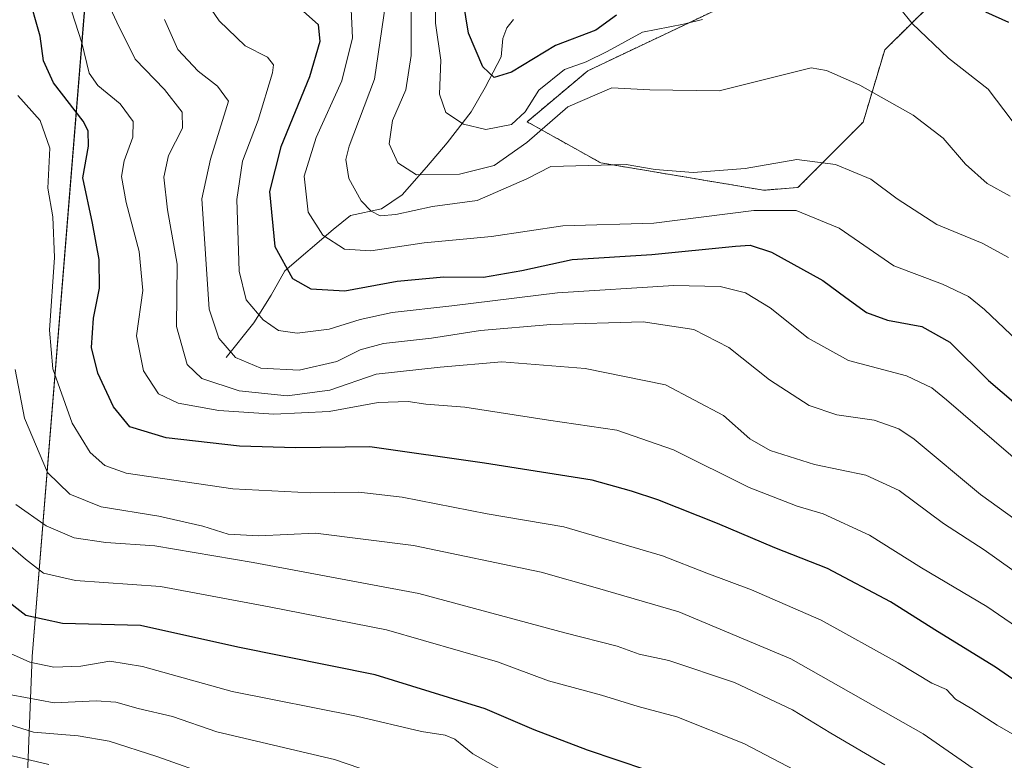
# Model space of a CAD drawing. Units: metres. Extents: x 563054 to 566493, y 4733347 to 4735692.
# Drawn here: x 563399 to 563591, y 4733782 to 4733926 of the extents above; entities that cross this region are included whole.
import ezdxf

# ---------------------------------------------------------------- set-up
doc = ezdxf.new("R2010")
doc.units = ezdxf.units.M
doc.header["$MEASUREMENT"] = 0
doc.linetypes.add('TRAZOS', pattern=[0.75, 0.5, -0.25])
for name, color, linetype, lineweight in [('Arbolado forestal', 92, 'TRAZOS', 0), ('Arbolado forestal CxS', 92, 'Continuous', 0), ('Corriente natural lineal', 142, 'Continuous', 13), ('Curva de nivel maestra', 36, 'Continuous', 30), ('Curva de nivel normal', 36, 'Continuous', 0), ('Matorral', 135, 'Continuous', 0), ('Matorral CxS', 135, 'Continuous', 0), ('Municipio', 9, 'Continuous', 13), ('Municipio CxS', 142, 'Continuous', 0)]:
    doc.layers.add(name, color=color, linetype=linetype, lineweight=lineweight)

# ---------------------------------------------------------------- blocks, each defined once
blk = doc.blocks.new('*U155')
at = {"layer": 'Municipio CxS', "color": 142, "linetype": 'Continuous', "lineweight": 0}
blk.add_polyline3d([(563399.32, 4733743.07, 785.54), (563401.66, 4733802.18, 754.22), (563412.29, 4733933.27, 716.49), (563414.9, 4733979.81, 710.46), (563419.77, 4734009.05, 701.51), (563422.36, 4734041.47, 687.78), (563421.48, 4734084.09, 670.4), (563421.06, 4734103.91, 661.51), (563416.42, 4734140.79, 647.21), (563411.91, 4734185.43, 632.25), (563414.92, 4734241.76, 618.87)], dxfattribs=at)
blk = doc.blocks.new('*U156')
at = {"layer": 'Municipio CxS', "color": 142, "linetype": 'Continuous', "lineweight": 0}
blk.add_polyline3d([(563399.322, 4733743.066, 785.542), (563401.663, 4733802.175, 754.217), (563412.286, 4733933.267, 716.486), (563414.898, 4733979.805, 710.464), (563419.773, 4734009.047, 701.511), (563422.364, 4734041.471, 687.776), (563421.476, 4734084.092, 670.399), (563421.063, 4734103.908, 661.506), (563416.418, 4734140.79, 647.213), (563411.912, 4734185.429, 632.254), (563414.922, 4734241.758, 618.868)], dxfattribs=at)
blk = doc.blocks.new('*U160')
at = {"layer": 'Curva de nivel normal', "color": 36, "linetype": 'Continuous', "lineweight": 0}
blk.add_polyline3d([(563551.54, 4733779.31, 745), (563540.26, 4733785.23, 745), (563527.18, 4733790.43, 745), (563519.65, 4733792.47, 745), (563512.54, 4733794.67, 745), (563502.22, 4733797.44, 745), (563492.29, 4733801.14, 745), (563470.65, 4733807.38, 745), (563447.82, 4733811.86, 745), (563426.68, 4733815.82, 745), (563410.1, 4733816.98, 745), (563403.91, 4733818.44, 745), (563400.38, 4733821.13, 745), (563395.06, 4733825.69, 745)], dxfattribs=at)
blk = doc.blocks.new('*U161')
at = {"layer": 'Curva de nivel normal', "color": 36, "linetype": 'Continuous', "lineweight": 0}
blk.add_polyline3d([(563593.84, 4733786.33, 730), (563589.58, 4733788.82, 730), (563584.59, 4733792.03, 730), (563581.46, 4733793.9, 730), (563579.68, 4733795.79, 730), (563576.83, 4733796.97, 730), (563570.28, 4733800.99, 730), (563555.32, 4733809.24, 730), (563541.71, 4733815.2, 730), (563533.03, 4733818.44, 730), (563524.39, 4733821.81, 730), (563505.17, 4733827.44, 730), (563490.27, 4733829.99, 730), (563473.72, 4733833.2, 730), (563465.25, 4733834.2, 730), (563455.94, 4733834.09, 730), (563440.73, 4733834.82, 730), (563419.98, 4733837.93, 730), (563415.85, 4733839.41, 730), (563412.94, 4733841.9, 730), (563409.44, 4733847.65, 730), (563405.73, 4733858.25, 730), (563405.04, 4733865.77, 730), (563406.02, 4733879.91, 730), (563405.68, 4733887.83, 730), (563404.73, 4733893.44, 730), (563405.12, 4733901.21, 730), (563403.25, 4733906.58, 730), (563398.89, 4733911.45, 730)], dxfattribs=at)
blk = doc.blocks.new('*U162')
at = {"layer": 'Curva de nivel normal', "color": 36, "linetype": 'Continuous', "lineweight": 0}
blk.add_polyline3d([(563463.7, 4733929.65, 695), (563464.03, 4733922.72, 695), (563461.99, 4733914.32, 695), (563456.96, 4733903.27, 695), (563454.62, 4733895.74, 695), (563455.44, 4733888.74, 695), (563458.24, 4733884.24, 695), (563462.49, 4733881.53, 695), (563467.6, 4733881.19, 695), (563478, 4733882.78, 695), (563491.08, 4733884, 695), (563505.02, 4733886.06, 695), (563522.72, 4733886.61, 695), (563542.16, 4733889.09, 695), (563550.39, 4733889.05, 695), (563558.78, 4733885.6, 695), (563569.42, 4733878.28, 695), (563578.94, 4733874.7, 695), (563583.97, 4733872.3, 695), (563587.1, 4733869.79, 695), (563599.86, 4733857.66, 695)], dxfattribs=at)
blk = doc.blocks.new('*U165')
at = {"layer": 'Curva de nivel normal', "color": 36, "linetype": 'Continuous', "lineweight": 0}
blk.add_polyline3d([(563415.99, 4733930.4, 715), (563418.18, 4733925.76, 715), (563421.75, 4733918.54, 715), (563427.43, 4733912.61, 715), (563430.85, 4733908.25, 715), (563430.93, 4733905.13, 715), (563428.23, 4733899.75, 715), (563427.3, 4733895.56, 715), (563428.02, 4733889.19, 715), (563429.88, 4733878.63, 715), (563429.8, 4733866.47, 715), (563431.84, 4733859.06, 715), (563434.72, 4733856.36, 715), (563441.98, 4733853.92, 715), (563451.32, 4733852.95, 715), (563459.65, 4733854.06, 715), (563468.68, 4733857.21, 715), (563481.14, 4733858.53, 715), (563493.11, 4733859.6, 715), (563509.34, 4733858.32, 715), (563524.98, 4733855.08, 715), (563536.3, 4733849.13, 715), (563541.37, 4733844.59, 715), (563545.36, 4733842.34, 715), (563553.99, 4733839.56, 715), (563563.97, 4733837.51, 715), (563570.49, 4733834.55, 715), (563579.1, 4733828.12, 715), (563587.04, 4733822.96, 715), (563607.02, 4733808.76, 715)], dxfattribs=at)
blk = doc.blocks.new('*U167')
at = {"layer": 'Curva de nivel normal', "color": 36, "linetype": 'Continuous', "lineweight": 0}
blk.add_polyline3d([(563592.1, 4733891.84, 685), (563587.6, 4733894.35, 685), (563583.37, 4733898.11, 685), (563579.06, 4733903.15, 685), (563573.19, 4733907.66, 685), (563562.8, 4733913.46, 685), (563556.31, 4733916.32, 685), (563553.34, 4733916.85, 685), (563535.42, 4733912.38, 685), (563521.93, 4733912.57, 685), (563514.56, 4733912.97, 685), (563505.94, 4733909.23, 685), (563497.98, 4733902.31, 685), (563491.65, 4733897.81, 685), (563484.9, 4733896.12, 685), (563476.5, 4733896.04, 685), (563472.88, 4733898.32, 685), (563471.18, 4733902.07, 685), (563471.84, 4733906.62, 685), (563474.44, 4733912.58, 685), (563475.47, 4733919.23, 685), (563475.49, 4733935.24, 685)], dxfattribs=at)
blk = doc.blocks.new('*U168')
at = {"layer": 'Curva de nivel normal', "color": 36, "linetype": 'Continuous', "lineweight": 0}
blk.add_polyline3d([(563497.46, 4733777.59, 755), (563487.46, 4733783.22, 755), (563483.98, 4733786.07, 755), (563482.08, 4733786.84, 755), (563477.49, 4733787.58, 755), (563464.8, 4733790.56, 755), (563440.62, 4733795.38, 755), (563423.16, 4733800.25, 755), (563416.78, 4733801.31, 755), (563411.16, 4733800.32, 755), (563405.88, 4733800.12, 755), (563401.22, 4733801.08, 755), (563395.59, 4733803.64, 755)], dxfattribs=at)
blk = doc.blocks.new('*U169')
at = {"layer": 'Curva de nivel normal', "color": 36, "linetype": 'Continuous', "lineweight": 0}
for points in [[(563592.49, 4733906.55, 680), (563587.78, 4733912.72, 680), (563580.06, 4733918.75, 680), (563572.99, 4733925.46, 680), (563565.77, 4733934.54, 680)], [(563532.16, 4733926.3, 680), (563528.46, 4733925.38, 680), (563520.5, 4733923.81, 680), (563513.62, 4733920.01, 680), (563509.54, 4733918.05, 680), (563505.32, 4733916.52, 680), (563500.32, 4733912.5, 680), (563497.65, 4733908.28, 680), (563494.98, 4733905.81, 680), (563489.98, 4733904.82, 680), (563485.67, 4733905.88, 680), (563482.21, 4733908.17, 680), (563480.98, 4733911.72, 680), (563481.24, 4733918.32, 680), (563480.19, 4733925.56, 680), (563480.18, 4733930.44, 680)]]:
    blk.add_polyline3d(points, dxfattribs=at)
blk = doc.blocks.new('*U174')
at = {"layer": 'Curva de nivel normal', "color": 36, "linetype": 'Continuous', "lineweight": 0}
blk.add_polyline3d([(563480.08, 4733775.42, 760), (563460.51, 4733782.16, 760), (563437.66, 4733787.53, 760), (563428.97, 4733790.48, 760), (563422.31, 4733792.07, 760), (563417.94, 4733793.28, 760), (563414.14, 4733793.56, 760), (563405.95, 4733793.17, 760), (563397.58, 4733794.75, 760)], dxfattribs=at)
blk = doc.blocks.new('*U184')
at = {"layer": 'Curva de nivel normal', "color": 36, "linetype": 'Continuous', "lineweight": 0}
blk.add_polyline3d([(563591.75, 4733879.92, 690), (563586.62, 4733882.68, 690), (563577.82, 4733886.32, 690), (563570.06, 4733891.34, 690), (563564.96, 4733895.15, 690), (563558.06, 4733898.02, 690), (563550.56, 4733898.98, 690), (563540.5, 4733897.26, 690), (563530.35, 4733896.44, 690), (563522.97, 4733897.05, 690), (563517.35, 4733898.03, 690), (563502.65, 4733897.62, 690), (563497.98, 4733895.24, 690), (563488.32, 4733891, 690), (563479.62, 4733889.84, 690), (563472.48, 4733888.28, 690), (563469.46, 4733888.02, 690), (563467.66, 4733888.95, 690), (563465.74, 4733890.96, 690), (563463.31, 4733895.33, 690), (563462.75, 4733898.97, 690), (563463.38, 4733901.62, 690), (563468.34, 4733914.62, 690), (563470.48, 4733929.29, 690)], dxfattribs=at)
blk = doc.blocks.new('*U189')
at = {"layer": 'Curva de nivel normal', "color": 36, "linetype": 'Continuous', "lineweight": 0}
blk.add_polyline3d([(563586.55, 4733779.21, 735), (563575.12, 4733787.13, 735), (563549.39, 4733801.76, 735), (563527.56, 4733810.88, 735), (563511.75, 4733815.52, 735), (563500.77, 4733818.62, 735), (563475.94, 4733823.82, 735), (563456.86, 4733826.22, 735), (563445.83, 4733825.67, 735), (563439.86, 4733825.99, 735), (563434.9, 4733827.59, 735), (563426.34, 4733829.54, 735), (563415.14, 4733831.32, 735), (563408.99, 4733833.82, 735), (563404.66, 4733838.03, 735), (563400.17, 4733848.59, 735), (563398.35, 4733858.09, 735)], dxfattribs=at)
blk = doc.blocks.new('*U191')
at = {"layer": 'Curva de nivel normal', "color": 36, "linetype": 'Continuous', "lineweight": 0}
blk.add_polyline3d([(563437.32, 4733778.68, 765), (563425.98, 4733782.7, 765), (563416.66, 4733785.68, 765), (563410.66, 4733786.77, 765), (563401.94, 4733787.47, 765), (563392.59, 4733790.36, 765)], dxfattribs=at)
blk = doc.blocks.new('*U200')
at = {"layer": 'Curva de nivel normal', "color": 36, "linetype": 'Continuous', "lineweight": 0}
blk.add_polyline3d([(563594.55, 4733807.13, 720), (563587.57, 4733811.93, 720), (563574.81, 4733819.48, 720), (563564.73, 4733825.83, 720), (563555.65, 4733829.99, 720), (563550.59, 4733831.47, 720), (563541.25, 4733835.14, 720), (563526.53, 4733842.45, 720), (563515.53, 4733846.29, 720), (563502.22, 4733848.2, 720), (563485.94, 4733850.75, 720), (563478.29, 4733851.37, 720), (563474.9, 4733851.85, 720), (563469.03, 4733851.7, 720), (563459.52, 4733849.91, 720), (563448.7, 4733849.37, 720), (563438, 4733850.1, 720), (563430.08, 4733851.51, 720), (563426.25, 4733853.34, 720), (563423.34, 4733857.82, 720), (563421.99, 4733864.66, 720), (563423.2, 4733873.46, 720), (563422.53, 4733881.06, 720), (563419.98, 4733890.62, 720), (563419.1, 4733895.71, 720), (563419.56, 4733898.71, 720), (563421.27, 4733903.33, 720), (563421.36, 4733906.42, 720), (563418.82, 4733909.86, 720), (563414.46, 4733913.41, 720), (563412.76, 4733915.8, 720), (563411.32, 4733921.73, 720), (563407.45, 4733933.86, 720)], dxfattribs=at)
blk = doc.blocks.new('*U207')
at = {"layer": 'Curva de nivel normal', "color": 36, "linetype": 'Continuous', "lineweight": 0}
blk.add_polyline3d([(563595.43, 4733838.59, 705), (563579.7, 4733852.16, 705), (563576.85, 4733854.54, 705), (563571.91, 4733856.86, 705), (563560.63, 4733859.84, 705), (563552.76, 4733864.18, 705), (563545.37, 4733870.13, 705), (563540.53, 4733873.02, 705), (563535.6, 4733874.27, 705), (563526.63, 4733874.45, 705), (563503.94, 4733873.03, 705), (563483.41, 4733870.5, 705), (563471.75, 4733869.17, 705), (563465.51, 4733867.85, 705), (563459.47, 4733865.92, 705), (563453.25, 4733865.16, 705), (563449.66, 4733865.69, 705), (563446.64, 4733867.76, 705), (563443.36, 4733871.66, 705), (563442, 4733877.22, 705), (563441.54, 4733891.19, 705), (563442.65, 4733898.67, 705), (563445.66, 4733906.64, 705), (563448.44, 4733915.86, 705), (563448.64, 4733917.46, 705), (563447.52, 4733918.94, 705), (563443.16, 4733921.11, 705), (563438.1, 4733925.98, 705), (563428.7, 4733939.76, 705)], dxfattribs=at)
blk = doc.blocks.new('*U211')
at = {"layer": 'Curva de nivel normal', "color": 36, "linetype": 'Continuous', "lineweight": 0}
blk.add_polyline3d([(563427.43, 4733926.27, 710), (563430.04, 4733920.42, 710), (563434, 4733916.22, 710), (563437.79, 4733913.27, 710), (563439.93, 4733910.35, 710), (563436.42, 4733899.07, 710), (563434.71, 4733891.34, 710), (563436.13, 4733869.88, 710), (563438.02, 4733864.22, 710), (563441.25, 4733860.44, 710), (563446.21, 4733858.34, 710), (563453.65, 4733857.97, 710), (563460.98, 4733859.64, 710), (563465.51, 4733861.9, 710), (563470.06, 4733863.16, 710), (563479.45, 4733864.19, 710), (563488.97, 4733865.69, 710), (563502.65, 4733866.84, 710), (563520.66, 4733867.41, 710), (563530.52, 4733865.91, 710), (563537.28, 4733862.37, 710), (563545.25, 4733856.06, 710), (563552.92, 4733851.08, 710), (563558.36, 4733849.29, 710), (563565.58, 4733848.21, 710), (563570.4, 4733846.53, 710), (563573.42, 4733844.53, 710), (563586.29, 4733833.73, 710), (563598.15, 4733825.26, 710)], dxfattribs=at)
blk = doc.blocks.new('*U213')
at = {"layer": 'Curva de nivel normal', "color": 36, "linetype": 'Continuous', "lineweight": 0}
blk.add_polyline3d([(563567.71, 4733781.07, 740), (563557.14, 4733787.24, 740), (563549.68, 4733791.78, 740), (563538.39, 4733797.16, 740), (563525.64, 4733801.4, 740), (563519.88, 4733802.64, 740), (563515.55, 4733804.2, 740), (563505.36, 4733806.83, 740), (563476.98, 4733814.47, 740), (563444.7, 4733820.5, 740), (563425.53, 4733823.78, 740), (563416.04, 4733824.39, 740), (563409.84, 4733825.28, 740), (563404.37, 4733827.62, 740), (563398.5, 4733831.77, 740)], dxfattribs=at)
blk = doc.blocks.new('*U216')
at = {"layer": 'Curva de nivel normal', "color": 36, "linetype": 'Continuous', "lineweight": 0}
blk.add_polyline3d([(563404.93, 4733781.18, 770), (563396.66, 4733783.08, 770)], dxfattribs=at)
blk = doc.blocks.new('*U225')
at = {"layer": 'Curva de nivel maestra', "color": 36, "linetype": 'Continuous', "lineweight": 30}
blk.add_polyline3d([(563598.32, 4733793.79, 725), (563589.26, 4733800.12, 725), (563577.96, 4733807.06, 725), (563568.76, 4733812.87, 725), (563556.54, 4733819.31, 725), (563546.25, 4733823.36, 725), (563535.13, 4733828.12, 725), (563523.48, 4733832.72, 725), (563518.39, 4733834.38, 725), (563510.71, 4733836.56, 725), (563489.71, 4733839.82, 725), (563467.4, 4733843, 725), (563452.98, 4733842.86, 725), (563442.07, 4733843.15, 725), (563427.75, 4733844.76, 725), (563420.72, 4733846.92, 725), (563417.48, 4733850.84, 725), (563414.48, 4733857.4, 725), (563413.2, 4733862.4, 725), (563413.61, 4733868.07, 725), (563414.79, 4733873.94, 725), (563414.72, 4733879.54, 725), (563413.42, 4733886.6, 725), (563411.56, 4733895.4, 725), (563412.64, 4733901.63, 725), (563412.61, 4733904.61, 725), (563411.63, 4733906.48, 725), (563405.86, 4733913.93, 725), (563403.86, 4733918.21, 725), (563403.21, 4733923, 725), (563400.83, 4733931.56, 725)], dxfattribs=at)
blk = doc.blocks.new('*U228')
at = {"layer": 'Curva de nivel maestra', "color": 36, "linetype": 'Continuous', "lineweight": 30}
blk.add_polyline3d([(563521.32, 4733780.08, 750), (563509.79, 4733783.94, 750), (563499.39, 4733787.91, 750), (563489.86, 4733791.99, 750), (563468.47, 4733798.62, 750), (563441.75, 4733804.03, 750), (563422.79, 4733808.21, 750), (563407.56, 4733808.65, 750), (563400.46, 4733810.16, 750), (563396.06, 4733813.6, 750)], dxfattribs=at)
blk = doc.blocks.new('*U230')
at = {"layer": 'Curva de nivel maestra', "color": 36, "linetype": 'Continuous', "lineweight": 30}
for points in [[(563591.82, 4733925.66, 675), (563587.33, 4733927.67, 675)], [(563515.42, 4733927.14, 675), (563511.42, 4733924.21, 675), (563503.57, 4733921.2, 675), (563495.02, 4733916.03, 675), (563491.65, 4733915, 675), (563489.41, 4733917.06, 675), (563486.6, 4733923.6, 675), (563485.6, 4733929.99, 675)]]:
    blk.add_polyline3d(points, dxfattribs=at)
blk = doc.blocks.new('*U231')
at = {"layer": 'Curva de nivel maestra', "color": 36, "linetype": 'Continuous', "lineweight": 30}
blk.add_polyline3d([(563454.53, 4733927.83, 700), (563457.33, 4733925.28, 700), (563457.68, 4733921.98, 700), (563455.67, 4733915.09, 700), (563450.06, 4733901.5, 700), (563447.9, 4733892.76, 700), (563448.95, 4733882.07, 700), (563452.37, 4733875.79, 700), (563455.92, 4733873.8, 700), (563462.52, 4733873.43, 700), (563472.75, 4733875.29, 700), (563481.8, 4733876.17, 700), (563489.55, 4733876.08, 700), (563497.02, 4733877.37, 700), (563506.83, 4733879.52, 700), (563522.32, 4733880.5, 700), (563538.64, 4733882.15, 700), (563541.49, 4733882.29, 700), (563545.64, 4733880.94, 700), (563555.64, 4733875.42, 700), (563560.1, 4733872.1, 700), (563564.09, 4733869.22, 700), (563568.19, 4733867.73, 700), (563574.91, 4733866.5, 700), (563580.31, 4733863.44, 700), (563587.86, 4733855.93, 700), (563595.39, 4733849.54, 700)], dxfattribs=at)

msp = doc.modelspace()

# ---------------------------------------------------------------- linework, layer by layer
at = {"layer": 'Arbolado forestal', "color": 92, "linetype": 'TRAZOS', "lineweight": 0}
msp.add_polyline3d([(563597.03, 4734022.11, 650.4), (563577.42, 4734029.95, 648), (563554.88, 4734026.03, 641.58), (563545.08, 4734013.29, 644.56), (563539.48, 4733998.19, 649.75), (563554.15, 4733974.99, 668.89), (563556.08, 4733955.74, 677.19), (563548.37, 4733934.57, 682.36), (563509.86, 4733916.29, 681.34), (563498.03, 4733906.35, 681.28), (563512.36, 4733898.35, 689.46), (563544.09, 4733893.02, 692.39), (563550.76, 4733893.54, 692.22), (563563.47, 4733906.29, 686.62), (563567.66, 4733920.35, 682.36), (563581.39, 4733933.95, 673.99), (563604.11, 4733941.99, 666.03)], dxfattribs=at)
at = {"layer": 'Arbolado forestal CxS', "color": 92, "linetype": 'Continuous', "lineweight": 0}
msp.add_polyline3d([(563597.03, 4734022.11, 650.4), (563577.42, 4734029.95, 648), (563554.88, 4734026.03, 641.58), (563545.08, 4734013.29, 644.56), (563539.48, 4733998.19, 649.75), (563554.15, 4733974.99, 668.89), (563556.08, 4733955.74, 677.19), (563548.37, 4733934.57, 682.36), (563509.86, 4733916.29, 681.34), (563498.03, 4733906.35, 681.28), (563512.37, 4733898.35, 689.46), (563544.09, 4733893.02, 692.39), (563550.76, 4733893.54, 692.22), (563563.47, 4733906.29, 686.62), (563567.66, 4733920.35, 682.36), (563581.39, 4733933.95, 673.99), (563604.11, 4733941.99, 666.03)], dxfattribs=at)
at = {"layer": 'Corriente natural lineal', "color": 142, "linetype": 'Continuous', "lineweight": 13}
msp.add_polyline3d([(563439.45, 4733860.44, 710.3), (563444.82, 4733867.18, 705.52), (563448.18, 4733872.57, 702.3), (563450.87, 4733877.29, 699.56), (563460.28, 4733885.38, 693.68), (563463.64, 4733888.08, 691.43), (563469.68, 4733889.42, 688.97), (563473.72, 4733892.12, 687.16), (563478.42, 4733897.51, 683.46), (563482.45, 4733902.23, 681.31), (563487.16, 4733908.3, 677.89), (563489.84, 4733913.02, 675.63), (563493, 4733919, 673.19), (563493.3, 4733922.58, 671.8), (563494.12, 4733924.65, 671.1), (563495.4, 4733926.28, 670.48)], dxfattribs=at)
at = {"layer": 'Matorral', "color": 135, "linetype": 'Continuous', "lineweight": 0}
msp.add_polyline3d([(563597.03, 4734022.11, 650.4), (563577.42, 4734029.95, 648), (563554.88, 4734026.03, 641.58), (563545.08, 4734013.29, 644.56), (563539.48, 4733998.19, 649.75), (563554.15, 4733974.99, 668.89), (563556.08, 4733955.74, 677.19), (563548.37, 4733934.57, 682.36), (563509.86, 4733916.29, 681.34), (563498.03, 4733906.35, 681.28), (563512.36, 4733898.35, 689.46), (563544.09, 4733893.02, 692.39), (563550.76, 4733893.54, 692.22), (563563.47, 4733906.29, 686.62), (563567.66, 4733920.35, 682.36), (563581.39, 4733933.95, 673.99), (563604.11, 4733941.99, 666.03)], dxfattribs=at)
at = {"layer": 'Matorral CxS', "color": 135, "linetype": 'Continuous', "lineweight": 0}
msp.add_polyline3d([(563604.11, 4733941.99, 666.03), (563581.39, 4733933.95, 673.99), (563567.66, 4733920.35, 682.36), (563563.47, 4733906.29, 686.62), (563550.76, 4733893.54, 692.22), (563544.09, 4733893.02, 692.39), (563512.37, 4733898.35, 689.46), (563498.03, 4733906.35, 681.28), (563509.86, 4733916.29, 681.34), (563548.37, 4733934.57, 682.36), (563556.08, 4733955.74, 677.19), (563554.15, 4733974.99, 668.89), (563539.48, 4733998.19, 649.75), (563545.08, 4734013.29, 644.56), (563554.88, 4734026.03, 641.58), (563577.42, 4734029.95, 648), (563597.03, 4734022.11, 650.4)], dxfattribs=at)
at = {"layer": 'Municipio', "color": 9, "linetype": 'Continuous', "lineweight": 13}
msp.add_polyline3d([(563414.92, 4734241.76, 618.87), (563411.91, 4734185.43, 632.25), (563416.42, 4734140.79, 647.21), (563421.06, 4734103.91, 661.51), (563421.48, 4734084.09, 670.4), (563422.36, 4734041.47, 687.78), (563419.77, 4734009.05, 701.51), (563414.9, 4733979.81, 710.46), (563412.29, 4733933.27, 716.49), (563401.66, 4733802.18, 754.22), (563399.32, 4733743.07, 785.54)], dxfattribs=at)
msp.add_polyline3d([(563414.92, 4734241.76, 618.87), (563411.91, 4734185.43, 632.25), (563416.42, 4734140.79, 647.21), (563421.06, 4734103.91, 661.51), (563421.48, 4734084.09, 670.4), (563422.36, 4734041.47, 687.78), (563419.77, 4734009.05, 701.51), (563414.9, 4733979.81, 710.46), (563412.29, 4733933.27, 716.49), (563401.66, 4733802.18, 754.22), (563399.32, 4733743.07, 785.54)], dxfattribs=at)
at = {"layer": 'Municipio CxS', "color": 142, "linetype": 'Continuous', "lineweight": 0}
msp.add_polyline3d([(563414.92, 4734241.76, 618.87), (563411.91, 4734185.43, 632.25), (563416.42, 4734140.79, 647.21), (563421.06, 4734103.91, 661.51), (563421.48, 4734084.09, 670.4), (563422.36, 4734041.47, 687.78), (563419.77, 4734009.05, 701.51), (563414.9, 4733979.81, 710.46), (563412.29, 4733933.27, 716.49), (563401.66, 4733802.18, 754.22), (563399.32, 4733743.07, 785.54)], dxfattribs=at)
msp.add_polyline3d([(563414.92, 4734241.76, 618.87), (563411.91, 4734185.43, 632.25), (563416.42, 4734140.79, 647.21), (563421.06, 4734103.91, 661.51), (563421.48, 4734084.09, 670.4), (563422.36, 4734041.47, 687.78), (563419.77, 4734009.05, 701.51), (563414.9, 4733979.81, 710.46), (563412.29, 4733933.27, 716.49), (563401.66, 4733802.18, 754.22), (563399.32, 4733743.07, 785.54)], dxfattribs=at)

# ---------------------------------------------------------------- block references
at = {"layer": 'Curva de nivel maestra', "color": 36, "linetype": 'Continuous', "lineweight": 30}
for name in ['*U231', '*U230', '*U225', '*U228']:
    msp.add_blockref(name, (0, 0), dxfattribs=at)
at = {"layer": 'Curva de nivel normal', "color": 36, "linetype": 'Continuous', "lineweight": 0}
for name in ['*U211', '*U162', '*U169', '*U167', '*U184', '*U207', '*U165', '*U200', '*U161', '*U189', '*U213', '*U160', '*U168', '*U174', '*U191', '*U216']:
    msp.add_blockref(name, (0, 0), dxfattribs=at)
at = {"layer": 'Municipio CxS', "color": 142, "linetype": 'Continuous', "lineweight": 0}
for name in ['*U155', '*U156']:
    msp.add_blockref(name, (0, 0), dxfattribs=at)

doc.saveas('drawing.dxf')
